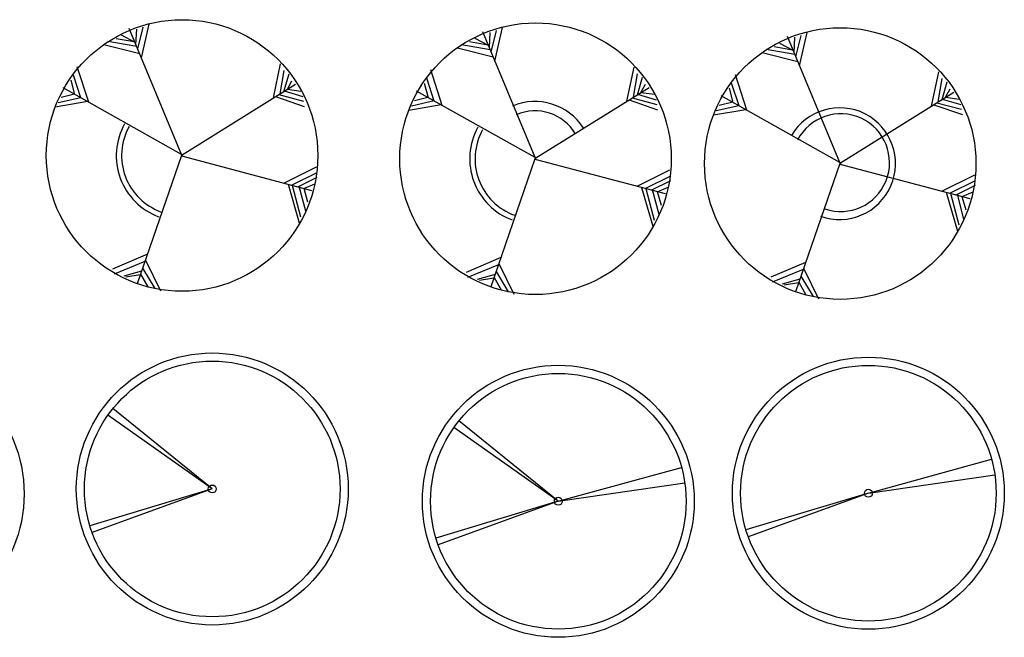
# Model space of a CAD drawing. Units: millimetres. Extents: x 205389 to 466477, y -64076 to 95525.
# Drawn here: x 212802 to 213479, y -60197 to -59773 of the extents above; entities that cross this region are included whole.
import ezdxf

# ---------------------------------------------------------------- set-up
doc = ezdxf.new("R2010")
doc.units = ezdxf.units.MM
doc.header["$LTSCALE"] = 100
doc.header["$MEASUREMENT"] = 0
doc.layers.get('0').update_dxf_attribs({"linetype": 'CONTINUOUS'})

msp = doc.modelspace()

# ---------------------------------------------------------------- linework, layer by layer
at = {"color": 92, "linetype": 'Continuous'}
for p, q in [((212913.668, -59865.381), (212877.719, -59778.938)), ((212882.299, -59789.952), (212882.874, -59779.35)), ((212883.498, -59792.834), (212887.235, -59778.045)), ((212886.08, -59799.044), (212891.332, -59775.983)), ((213156.71, -59867.62), (213120.761, -59781.177)), ((213126.54, -59795.072), (213130.277, -59780.283)), ((213129.123, -59801.282), (213134.374, -59778.222)), ((212882.84, -59791.252), (212863.049, -59787.803)), ((212881.127, -59788.109), (212868.6, -59785.878)), ((212881.646, -59788.382), (212872.433, -59783.542)), ((213124.169, -59790.347), (213111.642, -59788.117)), ((213124.689, -59790.62), (213115.475, -59785.78)), ((213125.341, -59792.19), (213125.916, -59781.589)), ((213366.242, -59870.911), (213330.294, -59784.468)), ((213334.874, -59795.481), (213335.448, -59784.88)), ((213336.073, -59798.363), (213339.81, -59783.575)), ((213338.655, -59804.573), (213343.907, -59781.513)), ((212884.935, -59796.29), (212860.274, -59790.139)), ((213127.977, -59798.528), (213103.316, -59792.377)), ((213125.882, -59793.49), (213106.091, -59790.041)), ((213335.415, -59796.782), (213315.624, -59793.332)), ((213333.702, -59793.638), (213321.175, -59791.408)), ((213334.221, -59793.911), (213325.007, -59789.072)), ((213337.51, -59801.82), (213312.848, -59795.668)), ((212849.81, -59829.515), (212841.969, -59805.119)), ((212976.827, -59826.603), (212981.732, -59803.126)), ((212981.362, -59823.784), (212984.11, -59807.73)), ((213092.852, -59831.753), (213085.011, -59807.357)), ((213219.869, -59828.842), (213224.774, -59805.364)), ((212840.339, -59824.195), (212837.74, -59814.326)), ((212844.383, -59826.466), (212839.326, -59810.822)), ((212984.072, -59822.098), (212987.547, -59810.066)), ((212986.435, -59820.629), (212989.595, -59814.876)), ((213087.425, -59828.705), (213082.368, -59813.06)), ((213224.404, -59826.022), (213227.153, -59809.968)), ((213227.114, -59824.337), (213230.589, -59812.304)), ((213302.385, -59835.044), (213294.544, -59810.648)), ((213429.401, -59832.133), (213434.306, -59808.655)), ((213433.937, -59829.313), (213436.685, -59813.259)), ((212913.668, -59865.381), (212832.189, -59819.618)), ((212914.13, -59865.588), (212992.04, -59817.144)), ((212984.156, -59821.807), (212996.996, -59825.664)), ((212986.449, -59820.62), (212995.741, -59821.816)), ((213156.71, -59867.62), (213075.231, -59821.856)), ((213083.381, -59826.433), (213080.782, -59816.565)), ((213157.172, -59867.826), (213235.082, -59819.382)), ((213229.477, -59822.867), (213232.637, -59817.114)), ((213292.913, -59829.724), (213290.315, -59819.856)), ((213296.958, -59831.996), (213291.901, -59816.352)), ((213436.646, -59827.628), (213440.121, -59815.596)), ((213439.01, -59826.159), (213442.17, -59820.406)), ((212844.316, -59826.429), (212828.753, -59829.993)), ((212840.05, -59824.032), (212830.801, -59826.283)), ((212978.29, -59825.693), (212997.988, -59832.467)), ((212980.493, -59824.323), (212997.459, -59828.757)), ((213087.358, -59828.667), (213071.795, -59832.232)), ((213083.092, -59826.271), (213073.844, -59828.521)), ((213221.332, -59827.932), (213241.03, -59834.706)), ((213223.536, -59826.562), (213240.501, -59830.995)), ((213227.198, -59824.045), (213240.039, -59827.903)), ((213229.491, -59822.858), (213238.783, -59824.055)), ((213366.242, -59870.911), (213284.764, -59825.147)), ((213366.705, -59871.117), (213444.615, -59822.673)), ((213436.731, -59827.336), (213449.571, -59831.194)), ((213439.024, -59826.15), (213448.316, -59827.346)), ((212849.11, -59829.122), (212826.836, -59832.948)), ((213092.153, -59831.36), (213069.879, -59835.186)), ((213301.685, -59834.651), (213279.411, -59838.478)), ((213296.891, -59831.958), (213281.328, -59835.523)), ((213292.624, -59829.562), (213283.376, -59831.812)), ((213430.865, -59831.223), (213450.562, -59837.997)), ((213433.068, -59829.853), (213450.034, -59834.286)), ((212913.602, -59866.206), (212883.204, -59954.23)), ((212914.13, -59865.588), (212913.602, -59866.206)), ((212913.602, -59866.206), (212914.527, -59866.687)), ((212914.13, -59865.588), (212913.668, -59865.381)), ((212914.13, -59865.588), (212914.328, -59865.519)), ((212914.527, -59866.687), (213003.076, -59890.119)), ((213156.644, -59868.444), (213126.246, -59956.468)), ((213157.172, -59867.826), (213156.644, -59868.444)), ((213156.644, -59868.444), (213157.569, -59868.925)), ((213157.172, -59867.826), (213156.71, -59867.62)), ((213157.569, -59868.925), (213246.118, -59892.357)), ((212983.926, -59885.051), (213006.446, -59873.833)), ((213226.968, -59887.29), (213249.488, -59876.072)), ((213366.176, -59871.736), (213335.779, -59959.759)), ((213366.705, -59871.117), (213366.176, -59871.736)), ((213366.176, -59871.736), (213367.101, -59872.217)), ((213366.705, -59871.117), (213366.242, -59870.911)), ((213367.101, -59872.217), (213455.651, -59895.648)), ((212989.359, -59886.489), (213006.974, -59877.888)), ((212993.62, -59887.617), (213006.974, -59880.98)), ((213232.401, -59888.727), (213250.017, -59880.126)), ((213436.5, -59890.581), (213459.021, -59879.363)), ((212986.909, -59885.841), (212994.617, -59912.52)), ((212989.802, -59886.606), (212995.543, -59908.328)), ((212994.319, -59887.27), (212998.847, -59904.274)), ((212997.664, -59888.687), (213000.3, -59898.021)), ((212997.723, -59888.895), (213005.323, -59885.652)), ((213229.951, -59888.079), (213237.66, -59914.758)), ((213232.844, -59888.845), (213238.585, -59910.567)), ((213236.663, -59889.855), (213250.017, -59883.218)), ((213237.361, -59889.508), (213241.889, -59906.512)), ((213240.765, -59891.133), (213248.365, -59887.891)), ((213441.934, -59892.019), (213459.549, -59883.417)), ((213446.195, -59893.146), (213459.549, -59886.509)), ((213240.706, -59890.925), (213243.343, -59900.259)), ((213439.483, -59891.37), (213447.192, -59918.049)), ((213442.377, -59892.136), (213448.117, -59913.858)), ((213446.893, -59892.799), (213451.421, -59909.804)), ((213450.239, -59894.216), (213452.875, -59903.551)), ((213450.297, -59894.424), (213457.897, -59891.182)), ((212890.177, -59934.039), (212866.221, -59944.335)), ((213133.219, -59936.278), (213109.263, -59946.573)), ((212888.453, -59939.03), (212867.278, -59947.702)), ((212886.899, -59943.53), (212895.297, -59957.597)), ((212888.778, -59938.09), (212899.13, -59959.108)), ((213131.495, -59941.269), (213110.321, -59949.94)), ((213131.82, -59940.328), (213142.172, -59961.347)), ((213342.751, -59939.569), (213318.796, -59949.864)), ((213341.352, -59943.619), (213351.704, -59964.638)), ((212886.192, -59945.577), (212873.953, -59949.007)), ((212885.302, -59948.153), (212875.406, -59949.763)), ((212885.471, -59947.664), (212890.407, -59956.291)), ((213129.234, -59947.815), (213116.995, -59951.246)), ((213128.345, -59950.391), (213118.449, -59952.002)), ((213128.514, -59949.902), (213133.449, -59958.53)), ((213129.941, -59945.769), (213138.339, -59959.835)), ((213341.028, -59944.56), (213319.853, -59953.231)), ((213339.473, -59949.06), (213347.872, -59963.126)), ((213338.767, -59951.106), (213326.527, -59954.537)), ((213337.877, -59953.682), (213327.981, -59955.293)), ((213338.046, -59953.193), (213342.982, -59961.821))]:
    msp.add_line(p, q, dxfattribs=at)
at = {"color": 16, "linetype": 'Continuous'}
for p, q in [((212934.78, -60095.324), (212863.044, -60044.592)), ((212934.78, -60095.324), (212866.484, -60040.048)), ((213172.712, -60103.774), (213104.416, -60048.498)), ((213172.712, -60103.774), (213100.977, -60053.041)), ((213385.906, -60098.233), (213470.626, -60074.945)), ((213172.712, -60103.774), (213257.432, -60080.486)), ((213385.906, -60098.233), (213472.851, -60085.57)), ((213172.712, -60103.774), (213259.657, -60091.111)), ((212934.78, -60095.324), (212850.624, -60120.578)), ((212934.78, -60095.324), (212852.2, -60125.33)), ((213385.906, -60098.233), (213301.751, -60123.486)), ((213385.906, -60098.233), (213303.326, -60128.238)), ((213172.712, -60103.774), (213088.557, -60129.028)), ((213172.712, -60103.774), (213090.132, -60133.78))]:
    msp.add_line(p, q, dxfattribs=at)
at = {"color": 3, "linetype": 'Continuous'}
for centre in [(212913.998, -59866.137), (213157.04, -59868.376), (213366.573, -59871.667)]:
    msp.add_circle(centre, 93.325, dxfattribs=at)
at = {"color": 86, "linetype": 'Continuous'}
for centre, radius in [((212711.495, -60098.653), 93.937), ((212934.78, -60095.324), 93.477), ((213385.906, -60098.233), 93.478), ((212934.78, -60095.324), 87.862), ((213172.712, -60103.774), 93.477), ((213385.906, -60098.233), 87.862), ((213172.712, -60103.774), 87.862)]:
    msp.add_circle(centre, radius, dxfattribs=at)
at = {"color": 16, "linetype": 'Continuous'}
for centre, radius in [((212934.78, -60095.324), 2.728), ((213385.906, -60098.233), 2.728), ((213172.712, -60103.774), 2.727)]:
    msp.add_circle(centre, radius, dxfattribs=at)
at = {"color": 134, "linetype": 'Continuous'}
for centre, radius, start, end in [((213156.643, -59868.445), 39.429, 32.414482, 113.041245), ((213156.71, -59867.62), 32.174, 30.231749, 113.71656), ((213366.176, -59871.736), 38.362, 249.896164, 149.547745), ((213366.903, -59871.048), 33.561, 250.912247, 152.41217), ((212913.602, -59866.206), 44.828, 151.007645, 249.592392), ((212913.602, -59866.206), 41.198, 150.89537, 250.286346), ((213156.644, -59868.444), 44.828, 151.007645, 249.592392), ((213156.643, -59868.444), 41.198, 150.895401, 250.286438)]:
    msp.add_arc(centre, radius, start, end, dxfattribs=at)

doc.saveas('drawing.dxf')
